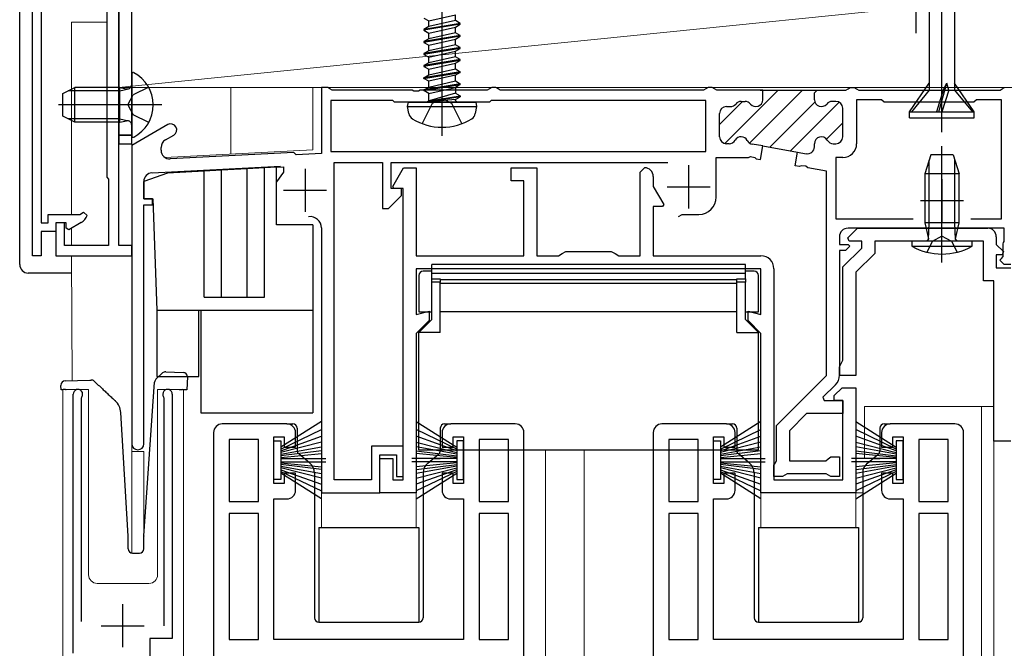
# Model space of a CAD drawing. Extents: x 105 to 1155, y 126 to 1690.
# Drawn here: x 320 to 434, y 1247 to 1320 of the extents above; entities that cross this region are included whole.
import ezdxf

# ---------------------------------------------------------------- set-up
doc = ezdxf.new("R2010")
doc.units = 0
for name, color, linetype, lineweight in [('YKK_11', 7, 'CONTINUOUS', 30), ('YKK_12', 2, 'CONTINUOUS', 13), ('YKK_13', 4, 'CONTINUOUS', 30), ('YSS_K', 3, 'CONTINUOUS', 13)]:
    doc.layers.add(name, color=color, linetype=linetype, lineweight=lineweight)

msp = doc.modelspace()

# ---------------------------------------------------------------- linework, layer by layer
at = {"layer": 'YKK_11', "color": 1, "linetype": 'ByBlock', "lineweight": -2, "ltscale": 0.5}
for p, q in [((331.5, 1294.2), (331.5, 1326.3)), ((321.5, 1293), (321.5, 1324.9)), ((322.5, 1322), (322.5, 1296.8)), ((330.1, 1322.1), (330.1, 1302.1)), ((330.1, 1302.1), (330.3, 1301.9)), ((330.3, 1301.9), (330.3, 1294.2)), ((323.3, 1296.8), (323.3, 1297.8)), ((323.3, 1297.8), (326.98, 1297.8)), ((326.98, 1297.8), (327.39, 1298.04)), ((327.39, 1298.04), (327.83, 1297.68)), ((322.5, 1296.8), (323.3, 1296.8)), ((325.2, 1296.8), (324.2, 1296.8)), ((324.2, 1296.8), (324.2, 1293)), ((325.4, 1296.8), (324.2, 1296.8)), ((324.2, 1296.8), (324.2, 1295.8)), ((325.2, 1294.2), (325.2, 1296.8)), ((325.4, 1296.2), (325.4, 1296.8)), ((327.15, 1296.86), (325.7, 1296.02)), ((324.2, 1295.8), (322.5, 1295.8)), ((322.5, 1295.8), (322.5, 1293)), ((325.7, 1296.02), (325.4, 1296.2)), ((330.3, 1294.2), (325.2, 1294.2)), ((333, 1294.2), (331.5, 1294.2)), ((333, 1293), (333, 1294.2)), ((322.5, 1293), (321.5, 1293)), ((324.2, 1293), (333, 1293))]:
    msp.add_line(p, q, dxfattribs=at)
at = {"layer": 'YKK_11', "color": 211, "linetype": 'ByBlock', "lineweight": -2, "ltscale": 0.5}
for p, q in [((355.74, 1312.5), (355, 1312.5)), ((355, 1312.5), (355, 1304.85)), ((356, 1312.35), (355.74, 1312.5)), ((356.26, 1312.2), (356, 1312.35)), ((365.54, 1312.2), (356.26, 1312.2)), ((365.73, 1312.08), (365.54, 1312.2)), ((366.27, 1312.08), (365.73, 1312.08)), ((366.46, 1312.2), (366.27, 1312.08)), ((374.24, 1312.2), (366.46, 1312.2)), ((374.5, 1312.35), (374.24, 1312.2)), ((374.76, 1312.5), (374.5, 1312.35)), ((375.24, 1312.5), (374.76, 1312.5)), ((375.5, 1312.35), (375.24, 1312.5)), ((375.76, 1312.2), (375.5, 1312.35)), ((399.34, 1312.2), (375.76, 1312.2)), ((399.6, 1312.35), (399.34, 1312.2)), ((399.86, 1312.5), (399.6, 1312.35)), ((400.34, 1312.5), (399.86, 1312.5)), ((400.6, 1312.35), (400.34, 1312.5)), ((400.86, 1312.2), (400.6, 1312.35)), ((406.2, 1312.2), (400.86, 1312.2)), ((405.9, 1312.2), (412.5, 1312.2)), ((406.2, 1311.1), (406.2, 1312.2)), ((412.2, 1311.9), (412.5, 1312.2)), ((412.2, 1311.1), (412.2, 1311.9)), ((412.5, 1312.2), (412.5, 1312.2)), ((412.5, 1312.2), (415.84, 1312.2)), ((415.84, 1312.2), (416.1, 1312.35)), ((416.1, 1312.35), (416.36, 1312.5)), ((416.36, 1312.5), (416.84, 1312.5)), ((416.84, 1312.5), (417.1, 1312.35)), ((417.1, 1312.35), (417.36, 1312.2)), ((417.36, 1312.2), (433.74, 1312.2)), ((433.74, 1312.2), (434, 1312.35)), ((434, 1312.35), (434.26, 1312.5)), ((363.3, 1311), (356.1, 1311)), ((356.1, 1311), (356.1, 1305.1)), ((363.5, 1310.8), (363.3, 1311)), ((374.5, 1310.8), (363.5, 1310.8)), ((374.7, 1311), (374.5, 1310.8)), ((399.6, 1311), (374.7, 1311)), ((399.6, 1305.1), (399.6, 1311)), ((402, 1310.3), (402.45, 1310.3)), ((403.7, 1310.9), (404.15, 1310.9)), ((414.7, 1310.9), (414.25, 1310.9)), ((420, 1311.1), (417.1, 1311.1)), ((417.1, 1311.1), (417.1, 1306)), ((420.3, 1310.8), (420, 1311.1)), ((430.7, 1310.8), (420.3, 1310.8)), ((431, 1311.1), (430.7, 1310.8)), ((433.9, 1311.1), (431, 1311.1)), ((433.9, 1297.3), (433.9, 1311.1)), ((401.2, 1306.8), (401.2, 1309.5)), ((415.5, 1306.8), (415.5, 1310.1)), ((337.17, 1308.21), (333, 1305.8)), ((336.9, 1306.44), (337.87, 1306.99)), ((333, 1305.8), (333, 1271.2)), ((402.31, 1306), (402, 1306)), ((406.21, 1305.73), (404.98, 1305.94)), ((405.94, 1304.15), (406.21, 1305.73)), ((406.21, 1305.73), (410.25, 1305.02)), ((412.2, 1305.63), (412.2, 1306)), ((414.39, 1306), (414.7, 1306)), ((336.4, 1305.23), (336.4, 1305.57)), ((351.8, 1304.99), (337.45, 1304.23)), ((352.09, 1304.7), (351.8, 1304.99)), ((355, 1304.85), (352.09, 1304.7)), ((356.1, 1305.1), (399.6, 1305.1)), ((404.54, 1304.4), (404.77, 1304.51)), ((404.77, 1304.51), (405.29, 1304.39)), ((409.97, 1303.44), (410.25, 1305.02)), ((410.25, 1305.02), (411.26, 1304.84)), ((335.35, 1302.62), (350.27, 1303.4)), ((356.5, 1267), (356.5, 1303.8)), ((356.5, 1303.8), (362.1, 1303.8)), ((362.1, 1303.8), (362.1, 1298.5)), ((363.1, 1300.8), (363.1, 1303.8)), ((363.1, 1303.8), (395.2, 1303.8)), ((400.8, 1299.8), (400.8, 1304.4)), ((400.8, 1304.4), (404.54, 1304.4)), ((405.29, 1304.39), (405.45, 1304.24)), ((405.45, 1304.24), (405.94, 1304.15)), ((410.46, 1303.35), (409.97, 1303.44)), ((410.66, 1303.44), (410.46, 1303.35)), ((411.19, 1303.38), (410.66, 1303.44)), ((411.42, 1303.18), (411.19, 1303.38)), ((415.5, 1304.4), (414.7, 1304.4)), ((414.7, 1304.4), (414.7, 1297.3)), ((363.28, 1301.03), (364.54, 1303.2)), ((364.54, 1303.2), (366, 1303.2)), ((366, 1303.2), (366, 1293)), ((377, 1301.7), (377, 1303.2)), ((377, 1303.2), (380, 1303.2)), ((380, 1303.2), (380, 1293)), ((392, 1302.7), (392.5, 1303.2)), ((392, 1293), (392, 1302.7)), ((413.6, 1302.8), (411.42, 1303.18)), ((413.6, 1279.12), (413.6, 1302.8)), ((334.4, 1299.6), (334.4, 1301.62)), ((378.5, 1301.7), (377, 1301.7)), ((378.5, 1293), (378.5, 1301.7)), ((393.5, 1302.2), (393.5, 1301.03)), ((362.8, 1298.5), (364.3, 1300)), ((364.3, 1300.8), (363.1, 1300.8)), ((363.42, 1300.8), (363.28, 1301.03)), ((364.5, 1300.8), (363.42, 1300.8)), ((364.3, 1300), (364.3, 1300.8)), ((364.5, 1267), (364.5, 1300.8)), ((393.5, 1301.03), (394.72, 1298.93)), ((335.4, 1299.6), (334.4, 1299.6)), ((334.4, 1271.2), (334.4, 1298.9)), ((334.4, 1298.9), (335.4, 1298.9)), ((335.4, 1298.9), (335.4, 1299.6)), ((394.72, 1298.93), (394.58, 1298.7)), ((362.1, 1298.5), (362.8, 1298.5)), ((394.58, 1298.7), (393.5, 1298.7)), ((393.5, 1298.7), (393.5, 1293)), ((396.43, 1297.55), (396.87, 1297.8)), ((396.87, 1297.8), (398.8, 1297.8)), ((414.7, 1297.3), (423.66, 1297.3)), ((430.34, 1297.3), (433.9, 1297.3)), ((355, 1296.24), (355, 1265.5)), ((416.06, 1295.09), (417.18, 1296.2)), ((434.2, 1296.2), (416.1, 1296.2)), ((417.18, 1296.2), (432.3, 1296.2)), ((434.2, 1294.66), (434.2, 1296.2)), ((415.1, 1295.2), (415.1, 1294.3)), ((415.1, 1294.3), (416.1, 1294.3)), ((416.22, 1294.7), (416.06, 1295.09)), ((416.1, 1294.3), (416.3, 1294.1)), ((417.7, 1294.7), (416.22, 1294.7)), ((417.7, 1293.9), (417.7, 1294.7)), ((431.8, 1294.7), (419.2, 1294.7)), ((419.2, 1294.7), (419.2, 1293.28)), ((431.8, 1290.1), (431.8, 1294.7)), ((433.3, 1295.2), (433.3, 1294.32)), ((433.3, 1294.32), (434.14, 1293.49)), ((434.1, 1294.4), (434.15, 1294.53)), ((434.1, 1292.9), (434.1, 1294.4)), ((434.15, 1294.53), (434.2, 1294.66)), ((382.5, 1293), (382.93, 1293.25)), ((382.93, 1293.25), (383.37, 1293.5)), ((383.37, 1293.5), (388.63, 1293.5)), ((388.63, 1293.5), (389.07, 1293.25)), ((389.07, 1293.25), (389.5, 1293)), ((415.8, 1293.6), (415.1, 1293.6)), ((415.1, 1293.6), (415.1, 1279.16)), ((415.5, 1291.7), (417.7, 1293.9)), ((416.3, 1294.1), (415.8, 1293.6)), ((419.2, 1293.28), (417, 1291.08)), ((433.98, 1293.1), (433.3, 1293.1)), ((433.3, 1293.1), (433.3, 1291.6)), ((434.14, 1293.49), (433.98, 1293.1)), ((366, 1293), (378.5, 1293)), ((380, 1293), (382.5, 1293)), ((389.5, 1293), (392, 1293)), ((393.5, 1293), (406, 1293)), ((433.7, 1292.5), (433.9, 1292.7)), ((434.2, 1292), (433.7, 1292.5)), ((433.9, 1292.7), (434.1, 1292.9)), ((435, 1292), (434.2, 1292)), ((406, 1291.5), (366, 1291.5)), ((366, 1291.5), (366, 1286.19)), ((406, 1286.19), (406, 1291.5)), ((407.5, 1291.5), (407.5, 1267)), ((415.5, 1280.9), (415.5, 1291.7)), ((417, 1291.08), (417, 1279.1)), ((433.3, 1291.6), (435, 1291.6)), ((433, 1290.1), (431.8, 1290.1)), ((433, 1271.5), (433, 1290.1)), ((366, 1286.19), (367.5, 1286.59)), ((367.5, 1286.59), (367.5, 1285.5)), ((404.5, 1285.5), (404.5, 1286.59)), ((404.5, 1286.59), (406, 1286.19)), ((367.5, 1285.5), (366, 1284)), ((406, 1284), (404.5, 1285.5)), ((366, 1284), (366, 1265.5)), ((406, 1265.5), (406, 1284)), ((415.3, 1280.5), (415.5, 1280.9)), ((415.1, 1280.1), (415.3, 1280.5)), ((415.1, 1279.1), (415.1, 1280.1)), ((407.8, 1273.32), (413.6, 1279.12)), ((417, 1279.1), (415.1, 1279.1)), ((414.63, 1278.03), (413.19, 1276.59)), ((414.5, 1276.8), (415.4, 1277.7)), ((415.4, 1277.7), (417, 1277.7)), ((417, 1277.7), (417, 1265.5)), ((413.19, 1276.59), (413.35, 1276.2)), ((413.35, 1276.2), (415.5, 1276.2)), ((414.5, 1276.2), (414.5, 1276.8)), ((415.5, 1276.2), (414.5, 1276.2)), ((415.5, 1267), (415.5, 1276.2)), ((415.5, 1276.2), (415.5, 1274.7)), ((411.3, 1274.7), (409.3, 1272.7)), ((415.5, 1274.7), (411.3, 1274.7)), ((407.8, 1269.22), (407.8, 1273.32)), ((409.3, 1272.7), (409.3, 1269.2)), ((435, 1271.5), (433, 1271.5)), ((364.5, 1270.9), (360.8, 1270.9)), ((360.8, 1270.9), (360.8, 1267)), ((364.5, 1267.4), (364.5, 1270.9)), ((361.8, 1265.5), (361.8, 1269.9)), ((361.8, 1269.9), (363.7, 1269.9)), ((361.8, 1265.5), (361.8, 1269.5)), ((361.8, 1269.5), (363.3, 1269.5)), ((363.3, 1269.5), (363.3, 1267)), ((363.7, 1269.9), (363.7, 1267.4)), ((407.65, 1268.96), (407.8, 1269.22)), ((409.3, 1269.2), (413.51, 1269.2)), ((413.51, 1269.2), (413.8, 1269.45)), ((413.8, 1269.45), (414.1, 1269.7)), ((414.1, 1269.7), (415.1, 1269.7)), ((415.1, 1269.7), (415.1, 1267.4)), ((407.5, 1268.7), (407.65, 1268.96)), ((407.5, 1267.4), (407.5, 1268.7)), ((360.8, 1267), (356.5, 1267)), ((363.3, 1267), (364.5, 1267)), ((363.7, 1267.4), (364.5, 1267.4)), ((408.5, 1267.4), (407.5, 1267.4)), ((407.5, 1267), (415.5, 1267)), ((408.76, 1267.55), (408.5, 1267.4)), ((409.02, 1267.7), (408.76, 1267.55)), ((413.58, 1267.7), (409.02, 1267.7)), ((413.84, 1267.55), (413.58, 1267.7)), ((414.1, 1267.4), (413.84, 1267.55)), ((415.1, 1267.4), (414.1, 1267.4)), ((355, 1265.5), (361.8, 1265.5)), ((366, 1265.5), (361.8, 1265.5)), ((417, 1265.5), (406, 1265.5))]:
    msp.add_line(p, q, dxfattribs=at)
at = {"layer": 'YKK_11', "color": 211, "linetype": 'Continuous', "lineweight": -2}
for p, q in [((401.81, 1306.02), (407.98, 1312.2)), ((404.68, 1306.07), (410.81, 1312.2)), ((401.2, 1308.24), (403.86, 1310.9)), ((407.03, 1305.58), (412.25, 1310.81)), ((409.43, 1305.16), (415.08, 1310.81)), ((413.61, 1306.51), (415.5, 1308.4))]:
    msp.add_line(p, q, dxfattribs=at)
at = {"layer": 'YKK_11', "color": 211, "ltscale": 0.5}
for p, q in [((397.6, 1303.5), (397.6, 1298.5)), ((353.1, 1303.1), (353.1, 1298.1)), ((427, 1301.9), (427, 1296.9)), ((350.6, 1300.6), (355.6, 1300.6)), ((395.1, 1301), (400.1, 1301)), ((424.5, 1299.4), (429.5, 1299.4))]:
    msp.add_line(p, q, dxfattribs=at)
at = {"layer": 'YKK_11', "linetype": 'ByBlock', "lineweight": -2, "ltscale": 0.5}
for p, q in [((326.2, 1246.9), (326.2, 1276.95)), ((327.2, 1276.64), (327.15, 1276.47)), ((327.15, 1276.47), (327.15, 1250.6)), ((336.75, 1276.47), (336.7, 1276.64)), ((336.75, 1250.1), (336.75, 1276.47)), ((337.7, 1276.95), (337.7, 1248.6)), ((351, 1273.5), (343.5, 1273.5)), ((377.5, 1273.5), (370, 1273.5)), ((402, 1273.5), (394.5, 1273.5)), ((428.5, 1273.5), (421, 1273.5)), ((342.5, 1272.5), (342.5, 1214.5)), ((344.3, 1271.7), (344.3, 1264.5)), ((347.7, 1271.7), (344.3, 1271.7)), ((347.7, 1264.5), (347.7, 1271.7)), ((349.5, 1266.6), (349.5, 1272)), ((349.5, 1272), (350.7, 1272)), ((350.7, 1272), (350.7, 1270.8)), ((352, 1270.8), (352, 1272.5)), ((369, 1272.5), (369, 1270.8)), ((370.3, 1270.8), (370.3, 1272)), ((370.3, 1272), (371.5, 1272)), ((371.5, 1272), (371.5, 1266.6)), ((373.3, 1271.7), (373.3, 1264.5)), ((376.7, 1271.7), (373.3, 1271.7)), ((376.7, 1264.5), (376.7, 1271.7)), ((378.5, 1215.5), (378.5, 1272.5)), ((393.5, 1272.5), (393.5, 1214.5)), ((395.3, 1271.7), (395.3, 1264.5)), ((398.7, 1271.7), (395.3, 1271.7)), ((398.7, 1264.5), (398.7, 1271.7)), ((400.5, 1266.6), (400.5, 1272)), ((400.5, 1272), (401.7, 1272)), ((401.7, 1272), (401.7, 1270.8)), ((403, 1270.8), (403, 1272.5)), ((420, 1272.5), (420, 1270.8)), ((421.3, 1270.8), (421.3, 1272)), ((421.3, 1272), (422.5, 1272)), ((422.5, 1272), (422.5, 1266.6)), ((424.3, 1271.7), (424.3, 1264.5)), ((427.7, 1271.7), (424.3, 1271.7)), ((427.7, 1264.5), (427.7, 1271.7)), ((429.5, 1215.5), (429.5, 1272.5)), ((350.7, 1270.8), (352, 1270.8)), ((369, 1270.8), (370.3, 1270.8)), ((401.7, 1270.8), (403, 1270.8)), ((420, 1270.8), (421.3, 1270.8)), ((352, 1267.8), (350.7, 1267.8)), ((350.7, 1267.8), (350.7, 1266.6)), ((352, 1265.8), (352, 1267.8)), ((370.3, 1267.8), (369, 1267.8)), ((369, 1267.8), (369, 1265.8)), ((370.3, 1266.6), (370.3, 1267.8)), ((403, 1267.8), (401.7, 1267.8)), ((401.7, 1267.8), (401.7, 1266.6)), ((403, 1265.8), (403, 1267.8)), ((421.3, 1267.8), (420, 1267.8)), ((420, 1267.8), (420, 1265.8)), ((421.3, 1266.6), (421.3, 1267.8)), ((350.7, 1266.6), (349.5, 1266.6)), ((371.5, 1266.6), (370.3, 1266.6)), ((401.7, 1266.6), (400.5, 1266.6)), ((422.5, 1266.6), (421.3, 1266.6)), ((349.5, 1248.5), (349.5, 1264.8)), ((349.5, 1264.8), (351, 1264.8)), ((370, 1264.8), (371.5, 1264.8)), ((371.5, 1264.8), (371.5, 1248.5)), ((400.5, 1248.5), (400.5, 1264.8)), ((400.5, 1264.8), (402, 1264.8)), ((421, 1264.8), (422.5, 1264.8)), ((422.5, 1264.8), (422.5, 1248.5)), ((344.3, 1264.5), (347.7, 1264.5)), ((373.3, 1264.5), (376.7, 1264.5)), ((395.3, 1264.5), (398.7, 1264.5)), ((424.3, 1264.5), (427.7, 1264.5)), ((347.7, 1263.1), (344.3, 1263.1)), ((344.3, 1263.1), (344.3, 1248.5)), ((347.7, 1248.5), (347.7, 1263.1)), ((373.3, 1263.1), (373.3, 1248.5)), ((376.7, 1263.1), (373.3, 1263.1)), ((376.7, 1248.5), (376.7, 1263.1)), ((398.7, 1263.1), (395.3, 1263.1)), ((395.3, 1263.1), (395.3, 1248.5)), ((398.7, 1248.5), (398.7, 1263.1)), ((424.3, 1263.1), (424.3, 1248.5)), ((427.7, 1263.1), (424.3, 1263.1)), ((427.7, 1248.5), (427.7, 1263.1)), ((337.7, 1248.6), (335.1, 1248.6)), ((335.1, 1248.6), (335.1, 1242)), ((344.3, 1248.5), (347.7, 1248.5)), ((371.5, 1248.5), (349.5, 1248.5)), ((373.3, 1248.5), (376.7, 1248.5)), ((395.3, 1248.5), (398.7, 1248.5)), ((422.5, 1248.5), (400.5, 1248.5)), ((424.3, 1248.5), (427.7, 1248.5))]:
    msp.add_line(p, q, dxfattribs=at)
at = {"layer": 'YKK_11', "ltscale": 0.5}
for p, q in [((331.95, 1247.6), (331.95, 1252.6)), ((329.45, 1250.1), (334.45, 1250.1))]:
    msp.add_line(p, q, dxfattribs=at)
at = {"layer": 'YKK_11', "color": 211, "linetype": 'ByBlock', "lineweight": -2, "ltscale": 0.5}
for centre, radius, start, end in [((402, 1309.5), 0.8, 90, 180), ((402.45, 1311.1), 0.8, 270, 321.3178), ((403.7, 1310.1), 0.8, 90, 141.3178), ((404.15, 1310.1), 0.8, 38.6822, 90), ((405.4, 1311.1), 0.8, 218.6822, 360), ((413, 1311.1), 0.8, 180, 321.3178), ((414.25, 1310.1), 0.8, 90, 141.3178), ((414.7, 1310.1), 0.8, 0, 90), ((337.52, 1307.6), 0.7, 300, 120), ((402, 1306.8), 0.8, 180, 270), ((403.7, 1306), 0.8, 27.2168, 150), ((413, 1306), 0.8, 30, 180), ((414.7, 1306.8), 0.8, 270, 360), ((337.4, 1305.57), 1, 120, 180), ((402.31, 1306.8), 0.8, 270, 330), ((405.12, 1306.73), 0.8, 207.2168, 260), ((414.39, 1306.8), 0.8, 210, 270), ((415.5, 1306), 1.6, 270, 360), ((337.4, 1305.23), 1, 180, 273), ((411.4, 1305.63), 0.8, 260, 360), ((335.4, 1301.62), 1, 93, 180), ((392.5, 1302.2), 1, 0, 90), ((398.8, 1299.8), 2, 270, 360), ((353.7, 1296.24), 1.3, 360, 97.8375), ((416.1, 1295.2), 1, 90, 180), ((432.3, 1295.2), 1, 0, 90), ((406, 1291.5), 1.5, 0, 90), ((413.5, 1279.16), 1.6, 315, 0), ((333.7, 1271.2), 0.7, 180, 0)]:
    msp.add_arc(centre, radius, start, end, dxfattribs=at)
at = {"layer": 'YKK_11', "color": 1, "linetype": 'ByBlock', "lineweight": -2, "ltscale": 0.5}
msp.add_arc((326.4, 1298.16), 1.5, 300, 341.4096, dxfattribs=at)
at = {"layer": 'YKK_11', "linetype": 'ByBlock', "lineweight": -2, "ltscale": 0.5}
for centre, radius, start, end in [((326.75, 1276.95), 0.55, 325.4396, 180), ((337.15, 1276.95), 0.55, 0, 214.5607), ((343.5, 1272.5), 1, 90, 180), ((351, 1272.5), 1, 0, 90), ((370, 1272.5), 1, 90, 180), ((377.5, 1272.5), 1, 0, 90), ((394.5, 1272.5), 1, 90, 180), ((402, 1272.5), 1, 0, 90), ((421, 1272.5), 1, 90, 180), ((428.5, 1272.5), 1, 0, 90), ((351, 1265.8), 1, 270, 360), ((370, 1265.8), 1, 180, 270), ((402, 1265.8), 1, 270, 360), ((421, 1265.8), 1, 180, 270)]:
    msp.add_arc(centre, radius, start, end, dxfattribs=at)
at = {"layer": 'YKK_12'}
for p, q in [((330.1, 1320.1), (326, 1320.1)), ((326, 1320.1), (326, 1297.8)), ((344.5, 1312.45), (344.5, 1304.8)), ((450, 1312.5), (354, 1312.5)), ((354.02, 1305.3), (354, 1312.5)), ((333, 1296.7), (333, 1306)), ((354, 1305.3), (336.84, 1304.4)), ((333, 1258.5), (333, 1304)), ((326, 1296.2), (326, 1294.2)), ((326, 1293), (326.07, 1278.51)), ((328, 1277.5), (325, 1277.5)), ((325, 1277.5), (325, 1101.5)), ((328, 1277.5), (328, 1256)), ((339, 1277.5), (336, 1277.5)), ((336, 1277.5), (336, 1256)), ((339, 1101.5), (339, 1277.5)), ((433, 1275.5), (418, 1275.5)), ((418, 1269.55), (418, 1275.5)), ((431.6, 1101.5), (431.6, 1275.5)), ((433, 1101.5), (433, 1272)), ((334.4, 1270.3), (333, 1270.3)), ((334.4, 1260.5), (334.4, 1270.3)), ((381, 1270.5), (381, 1101.5)), ((385.5, 1270.5), (385.5, 1101.5)), ((355, 1265.5), (355, 1261.5)), ((355.5, 1265.5), (355, 1265.5)), ((361.5, 1265.5), (362.3, 1265.5)), ((365.5, 1265.5), (366, 1265.5)), ((366, 1265.5), (366, 1261.5)), ((406.5, 1265.5), (406, 1265.5)), ((406, 1265.5), (406, 1261.5)), ((416.5, 1265.5), (417.8, 1265.5)), ((417, 1265.5), (417, 1261.5)), ((329, 1255), (335, 1255))]:
    msp.add_line(p, q, dxfattribs=at)
for centre, start, end in [((329, 1256), 180, 270), ((335, 1256), 270, 0)]:
    msp.add_arc(centre, 1, start, end, dxfattribs=at)
at = {"layer": 'YKK_13', "ltscale": 0.5}
for p, q in [((424, 1318.82), (424, 1395.96)), ((427, 1307.34), (427, 1384.48)), ((425.52, 1338.83), (425.52, 1312.19)), ((428.47, 1339.82), (428.47, 1312.19)), ((333, 1314.1), (333, 1306.9)), ((334.97, 1312.55), (333.15, 1311.65)), ((423.25, 1309.71), (425.52, 1313.01)), ((426.63, 1309.71), (427.58, 1313.01)), ((427.13, 1312.19), (427.58, 1313.01)), ((427.78, 1312.19), (427.58, 1313.01)), ((430.75, 1309.71), (428.47, 1313.01)), ((325, 1311.8), (326.4, 1312.5)), ((325, 1309.2), (325, 1311.8)), ((331.6, 1312.12), (325.64, 1312.12)), ((331.6, 1312.5), (326.4, 1312.5)), ((326.4, 1308.5), (326.4, 1312.5)), ((331.6, 1308.5), (331.6, 1312.5)), ((331.6, 1312.5), (332.41, 1312.36)), ((331.6, 1312.12), (332.62, 1312.36)), ((332.54, 1310.5), (333.15, 1311.65)), ((425.52, 1312.19), (423.45, 1309.71)), ((425.52, 1312.19), (427.14, 1312.19)), ((427.13, 1312.19), (426.35, 1309.71)), ((427.78, 1312.19), (427, 1309.71)), ((427.78, 1312.19), (428.47, 1312.19)), ((428.47, 1312.19), (430.55, 1309.71)), ((336.5, 1310.5), (324.51, 1310.5)), ((332.54, 1310.5), (333.15, 1309.36)), ((326.4, 1308.5), (325, 1309.2)), ((334.97, 1308.45), (333.15, 1309.36)), ((423.25, 1309.71), (430.75, 1309.71)), ((423.25, 1309.01), (423.25, 1309.71)), ((430.75, 1309.01), (430.75, 1309.71)), ((331.6, 1308.88), (325.64, 1308.88)), ((331.6, 1308.5), (326.4, 1308.5)), ((331.6, 1308.88), (332.62, 1308.64)), ((331.6, 1308.5), (332.41, 1308.64)), ((423.25, 1309.01), (430.75, 1309.01)), ((355, 1273.77), (350.3, 1270.79)), ((366, 1273.77), (370.7, 1270.79)), ((406, 1273.77), (401.3, 1270.79)), ((417, 1273.77), (421.7, 1270.79)), ((350.3, 1270.59), (355, 1272.85)), ((370.7, 1270.59), (366, 1272.85)), ((401.3, 1270.59), (406, 1272.85)), ((421.7, 1270.59), (417, 1272.85)), ((349.5, 1271.54), (350.3, 1271.54)), ((349.5, 1267.04), (349.5, 1271.54)), ((350.3, 1270.39), (355, 1272.06)), ((350.3, 1271.54), (350.3, 1267.04)), ((355, 1271.38), (350.3, 1270.19)), ((370.7, 1270.39), (366, 1272.06)), ((366, 1271.38), (370.7, 1270.19)), ((371.5, 1271.54), (370.7, 1271.54)), ((370.7, 1271.54), (370.7, 1267.04)), ((371.5, 1267.04), (371.5, 1271.54)), ((400.5, 1271.54), (401.3, 1271.54)), ((400.5, 1267.04), (400.5, 1271.54)), ((401.3, 1270.39), (406, 1272.06)), ((401.3, 1271.54), (401.3, 1267.04)), ((406, 1271.38), (401.3, 1270.19)), ((421.7, 1270.39), (417, 1272.06)), ((417, 1271.38), (421.7, 1270.19)), ((422.5, 1271.54), (421.7, 1271.54)), ((421.7, 1271.54), (421.7, 1267.04)), ((422.5, 1267.04), (422.5, 1271.54)), ((350.3, 1269.99), (355, 1270.83)), ((355, 1270.39), (350.3, 1269.79)), ((370.7, 1269.99), (366, 1270.83)), ((366, 1270.39), (370.7, 1269.79)), ((401.3, 1269.99), (406, 1270.83)), ((406, 1270.39), (401.3, 1269.79)), ((421.7, 1269.99), (417, 1270.83)), ((417, 1270.39), (421.7, 1269.79)), ((350.3, 1269.59), (355, 1270.07)), ((350.3, 1269.49), (355.5, 1269.49)), ((370.7, 1269.49), (365.5, 1269.49)), ((370.7, 1269.59), (366, 1270.07)), ((401.3, 1269.59), (406, 1270.07)), ((401.3, 1269.49), (406.5, 1269.49)), ((421.7, 1269.49), (416.5, 1269.49)), ((421.7, 1269.59), (417, 1270.07)), ((350.3, 1269.09), (355.5, 1269.09)), ((350.3, 1268.99), (355, 1268.52)), ((355, 1268.2), (350.3, 1268.79)), ((350.3, 1268.59), (355, 1267.76)), ((355, 1267.21), (350.3, 1268.39)), ((350.3, 1268.19), (355, 1266.53)), ((350.3, 1267.99), (355, 1265.74)), ((370.7, 1269.09), (365.5, 1269.09)), ((370.7, 1268.99), (366, 1268.52)), ((366, 1268.2), (370.7, 1268.79)), ((370.7, 1268.59), (366, 1267.76)), ((366, 1267.21), (370.7, 1268.39)), ((370.7, 1268.19), (366, 1266.53)), ((370.7, 1267.99), (366, 1265.74)), ((401.3, 1269.09), (406.5, 1269.09)), ((401.3, 1268.99), (406, 1268.52)), ((406, 1268.2), (401.3, 1268.79)), ((401.3, 1268.59), (406, 1267.76)), ((406, 1267.21), (401.3, 1268.39)), ((401.3, 1268.19), (406, 1266.53)), ((401.3, 1267.99), (406, 1265.74)), ((421.7, 1269.09), (416.5, 1269.09)), ((421.7, 1268.99), (417, 1268.52)), ((417, 1268.2), (421.7, 1268.79)), ((421.7, 1268.59), (417, 1267.76)), ((417, 1267.21), (421.7, 1268.39)), ((421.7, 1268.19), (417, 1266.53)), ((421.7, 1267.99), (417, 1265.74)), ((350.3, 1267.04), (349.5, 1267.04)), ((355, 1264.82), (350.3, 1267.79)), ((366, 1264.82), (370.7, 1267.79)), ((370.7, 1267.04), (371.5, 1267.04)), ((401.3, 1267.04), (400.5, 1267.04)), ((406, 1264.82), (401.3, 1267.79)), ((417, 1264.82), (421.7, 1267.79)), ((421.7, 1267.04), (422.5, 1267.04))]:
    msp.add_line(p, q, dxfattribs=at)
at = {"layer": 'YKK_13', "linetype": 'ByBlock', "lineweight": -2}
for p, q in [((369, 1306.9), (369, 1341.8)), ((366.9, 1320.55), (367.45, 1320.23)), ((367.45, 1320.23), (370.55, 1320.93)), ((370.55, 1320.27), (370.55, 1320.93)), ((371.1, 1319.95), (366.9, 1319.25)), ((371.1, 1319.85), (366.9, 1319.15)), ((367.45, 1319.57), (366.9, 1319.25)), ((370.55, 1320.27), (367.45, 1319.57)), ((367.45, 1319.57), (367.45, 1320.23)), ((367.45, 1318.83), (370.55, 1319.53)), ((371.1, 1319.95), (370.55, 1320.27)), ((370.55, 1319.53), (371.1, 1319.85)), ((370.55, 1318.87), (370.55, 1319.53)), ((371.1, 1319.85), (371.1, 1319.95)), ((366.9, 1319.25), (366.9, 1319.15)), ((366.9, 1319.15), (367.45, 1318.83)), ((371.1, 1318.55), (366.9, 1317.85)), ((371.1, 1318.45), (366.9, 1317.75)), ((370.55, 1318.87), (367.45, 1318.17)), ((367.45, 1318.17), (367.45, 1318.83)), ((371.1, 1318.55), (370.55, 1318.87)), ((370.55, 1318.13), (371.1, 1318.45)), ((371.1, 1318.45), (371.1, 1318.55)), ((367.45, 1318.17), (366.9, 1317.85)), ((366.9, 1317.85), (366.9, 1317.75)), ((366.9, 1317.75), (367.45, 1317.43)), ((371.1, 1317.15), (366.9, 1316.45)), ((367.45, 1317.43), (370.55, 1318.13)), ((370.55, 1317.47), (367.45, 1316.77)), ((367.45, 1316.77), (367.45, 1317.43)), ((370.55, 1317.47), (370.55, 1318.13)), ((371.1, 1317.15), (370.55, 1317.47)), ((371.1, 1317.05), (371.1, 1317.15)), ((371.1, 1317.05), (366.9, 1316.35)), ((367.45, 1316.77), (366.9, 1316.45)), ((366.9, 1316.45), (366.9, 1316.35)), ((366.9, 1316.35), (367.45, 1316.03)), ((367.45, 1316.03), (370.55, 1316.73)), ((370.55, 1316.07), (367.45, 1315.37)), ((367.45, 1315.37), (367.45, 1316.03)), ((370.55, 1316.73), (371.1, 1317.05)), ((370.55, 1316.07), (370.55, 1316.73)), ((371.1, 1315.75), (370.55, 1316.07)), ((371.1, 1315.75), (366.9, 1315.05)), ((371.1, 1315.65), (366.9, 1314.95)), ((367.45, 1315.37), (366.9, 1315.05)), ((366.9, 1315.05), (366.9, 1314.95)), ((366.9, 1314.95), (367.45, 1314.63)), ((367.45, 1314.63), (370.55, 1315.33)), ((370.55, 1315.33), (371.1, 1315.65)), ((370.55, 1314.67), (370.55, 1315.33)), ((371.1, 1315.65), (371.1, 1315.75)), ((371.1, 1314.35), (366.9, 1313.65)), ((366.9, 1313.55), (371.1, 1314.25)), ((366.9, 1313.65), (367.45, 1313.97)), ((366.9, 1313.55), (366.9, 1313.65)), ((367.45, 1313.97), (370.55, 1314.67)), ((367.45, 1313.97), (367.45, 1314.63)), ((370.55, 1313.93), (367.45, 1313.23)), ((370.55, 1314.67), (371.1, 1314.35)), ((371.1, 1314.25), (370.55, 1313.93)), ((370.55, 1313.27), (370.55, 1313.93)), ((371.1, 1314.25), (371.1, 1314.35)), ((367.45, 1313.23), (366.9, 1313.55)), ((371.1, 1312.95), (366.9, 1312.25)), ((366.9, 1312.15), (371.1, 1312.85)), ((366.9, 1312.25), (367.45, 1312.57)), ((367.45, 1312.57), (370.55, 1313.27)), ((367.45, 1312.57), (367.45, 1313.23)), ((367.45, 1311.83), (370.55, 1312.53)), ((370.55, 1313.27), (371.1, 1312.95)), ((371.1, 1312.85), (370.55, 1312.53)), ((370.55, 1312.53), (370.55, 1311.87)), ((371.1, 1312.85), (371.1, 1312.95)), ((366.9, 1312.25), (366.9, 1312.15)), ((367.45, 1311.83), (366.9, 1312.15)), ((367.45, 1311), (367.45, 1311.83)), ((370.55, 1311.87), (367.5, 1310.95)), ((367.5, 1310.95), (371.1, 1311.55)), ((371.1, 1311.45), (367.5, 1310.85)), ((370.55, 1311.87), (371.1, 1311.55)), ((370.55, 1311.13), (371.1, 1311.45)), ((371.1, 1311.55), (371.1, 1311.45)), ((365, 1310.3), (365.09, 1310.8)), ((365.14, 1309.5), (365, 1310.3)), ((365, 1310.3), (373, 1310.3)), ((365.09, 1310.8), (372.91, 1310.8)), ((367.85, 1310.64), (366.7, 1308.32)), ((367.25, 1310.8), (367.45, 1311)), ((370.55, 1311.13), (367.5, 1310.85)), ((367.5, 1310.85), (367.5, 1310.95)), ((369, 1311.25), (367.85, 1310.64)), ((370.14, 1310.64), (369, 1311.25)), ((371.3, 1308.32), (370.14, 1310.64)), ((370.55, 1311), (370.55, 1311.13)), ((370.75, 1310.8), (370.55, 1311)), ((373, 1310.3), (372.86, 1309.5)), ((372.91, 1310.8), (373, 1310.3)), ((425.88, 1294.7), (425.25, 1293.41)), ((427, 1295.26), (425.85, 1294.65)), ((428.14, 1294.65), (427, 1295.26)), ((428.12, 1294.7), (428.75, 1293.41))]:
    msp.add_line(p, q, dxfattribs=at)
at = {"layer": 'YKK_13'}
for p, q in [((320, 1292), (320, 1327.36)), ((337.13, 1302.59), (334.4, 1301.6)), ((341.4, 1302.82), (337.13, 1302.59)), ((343.4, 1302.92), (341.4, 1302.82)), ((341.4, 1288.2), (341.4, 1302.82)), ((346.4, 1303.08), (343.4, 1302.92)), ((343.4, 1288.2), (343.4, 1302.92)), ((348.4, 1303.18), (346.4, 1303.08)), ((346.4, 1288.2), (346.4, 1303.08)), ((349.8, 1303.26), (348.4, 1303.18)), ((348.4, 1288.2), (348.4, 1303.18)), ((349.8, 1303.26), (350.6, 1303.3)), ((349.8, 1302.7), (349.8, 1303.26)), ((349.8, 1296.6), (349.8, 1302.7)), ((350.6, 1302.7), (349.8, 1301.56)), ((350.6, 1303.3), (350.6, 1302.7)), ((334.4, 1301.6), (334.4, 1299.6)), ((334.4, 1299.6), (335.45, 1299.6)), ((335.45, 1299.6), (335.9, 1286.7)), ((354, 1296.6), (349.8, 1296.6)), ((354, 1296.6), (354, 1286.7)), ((404.2, 1291.99), (367.8, 1291.99)), ((367.8, 1290.99), (367.8, 1291.99)), ((404.2, 1290.99), (404.2, 1291.99)), ((326, 1291), (321, 1291)), ((367.8, 1291.2), (366.8, 1291.2)), ((367.8, 1290.99), (404.2, 1290.99)), ((367.8, 1290.33), (367.8, 1290.99)), ((405.2, 1291.2), (404.2, 1291.2)), ((404.2, 1290.33), (404.2, 1290.99)), ((366.3, 1290.7), (366.3, 1286.5)), ((367.8, 1290.33), (368.8, 1290.33)), ((367.8, 1289.92), (367.8, 1290.33)), ((368.8, 1289.92), (367.8, 1289.92)), ((367.8, 1285.6), (367.8, 1289.92)), ((368.8, 1290.33), (368.8, 1289.92)), ((368.8, 1290.23), (403.2, 1290.23)), ((368.8, 1284.1), (368.8, 1289.92)), ((403.2, 1289.8), (368.8, 1289.8)), ((403.2, 1290.33), (404.2, 1290.33)), ((403.2, 1289.92), (403.2, 1290.33)), ((404.2, 1289.92), (403.2, 1289.92)), ((403.2, 1284.1), (403.2, 1289.92)), ((404.2, 1290.33), (404.2, 1289.92)), ((404.2, 1285.6), (404.2, 1289.92)), ((405.7, 1286.5), (405.7, 1290.7)), ((341.4, 1288.2), (348.4, 1288.2)), ((335.9, 1286.7), (340.8, 1286.7)), ((335.9, 1286.7), (335.9, 1279)), ((340.8, 1286.7), (341, 1286.7)), ((340.8, 1279), (340.8, 1286.7)), ((341, 1286.7), (341, 1274.8)), ((341, 1286.7), (354, 1286.7)), ((354, 1286.7), (354, 1274.8)), ((366.3, 1286.5), (367.8, 1286.5)), ((403.2, 1286.5), (368.8, 1286.5)), ((404.2, 1286.5), (405.7, 1286.5)), ((367.8, 1285.6), (366.3, 1284.1)), ((405.7, 1284.1), (404.2, 1285.6)), ((368.8, 1284.1), (366.3, 1284.1)), ((366.3, 1270.5), (366.3, 1284.1)), ((403.2, 1284.1), (405.7, 1284.1)), ((405.7, 1270.5), (405.7, 1284.1)), ((335.81, 1278.69), (336.58, 1279.41)), ((336.94, 1279.55), (338.96, 1279.47)), ((325.27, 1278.49), (328.13, 1278.59)), ((334.4, 1260.52), (335.65, 1278.36)), ((335.9, 1279), (340.8, 1279)), ((339.45, 1278.96), (339.39, 1277.46)), ((324.81, 1277.47), (324.79, 1277.97)), ((324.82, 1277.47), (324.81, 1277.47)), ((324.85, 1277.47), (324.82, 1277.47)), ((324.89, 1277.47), (324.85, 1277.47)), ((324.95, 1277.47), (324.89, 1277.47)), ((325.03, 1277.48), (324.95, 1277.47)), ((325.12, 1277.48), (325.03, 1277.48)), ((325.21, 1277.48), (325.12, 1277.48)), ((325.31, 1277.49), (325.21, 1277.48)), ((325.31, 1277.49), (325.41, 1277.49)), ((338.49, 1277.49), (338.89, 1277.48)), ((338.99, 1277.47), (338.89, 1277.48)), ((339.08, 1277.47), (338.99, 1277.47)), ((339.17, 1277.47), (339.08, 1277.47)), ((339.25, 1277.46), (339.17, 1277.47)), ((339.31, 1277.46), (339.25, 1277.46)), ((339.35, 1277.46), (339.31, 1277.46)), ((339.38, 1277.46), (339.35, 1277.46)), ((339.39, 1277.46), (339.38, 1277.46)), ((332.6, 1260.5), (331.72, 1274.83)), ((341, 1274.8), (354, 1274.8)), ((351, 1273.5), (351.7, 1273.5)), ((352.2, 1273), (352.2, 1270.41)), ((368.8, 1273), (368.8, 1270.41)), ((369.3, 1273.5), (370, 1273.5)), ((402, 1273.5), (402.7, 1273.5)), ((403.2, 1273), (403.2, 1270.41)), ((419.8, 1273), (419.8, 1270.41)), ((420.3, 1273.5), (421, 1273.5)), ((366.3, 1270.5), (405.7, 1270.5)), ((352.2, 1269.5), (353.01, 1269.5)), ((353.66, 1268.95), (352.38, 1270.03)), ((367.34, 1268.95), (368.62, 1270.03)), ((367.99, 1269.5), (368.8, 1269.5)), ((403.2, 1269.5), (404.01, 1269.5)), ((404.66, 1268.95), (403.38, 1270.03)), ((418.34, 1268.95), (419.62, 1270.03)), ((418.99, 1269.5), (419.8, 1269.5)), ((354.2, 1267.8), (354.2, 1251)), ((366.8, 1267.8), (366.8, 1251)), ((405.2, 1267.8), (405.2, 1251)), ((417.8, 1267.8), (417.8, 1251)), ((354.7, 1261.5), (366.3, 1261.5)), ((354.7, 1261.5), (354.7, 1250.5)), ((366.3, 1261.5), (366.3, 1250.5)), ((405.7, 1261.5), (417.3, 1261.5)), ((405.7, 1261.5), (405.7, 1250.5)), ((417.3, 1261.5), (417.3, 1250.5)), ((332.6, 1259), (332.6, 1260.5)), ((334.4, 1259), (334.4, 1260.48)), ((333.1, 1258.5), (333.9, 1258.5)), ((354.7, 1250.5), (366.3, 1250.5)), ((405.7, 1250.5), (417.3, 1250.5))]:
    msp.add_line(p, q, dxfattribs=at)
at = {"layer": 'YKK_13', "color": 80, "linetype": 'ByBlock', "lineweight": -2}
for p, q in [((331.5, 1323.5), (331.5, 1306)), ((333, 1306), (333, 1323)), ((333, 1307), (331.5, 1307)), ((331.5, 1306), (333, 1306))]:
    msp.add_line(p, q, dxfattribs=at)
at = {"layer": 'YKK_13', "color": 80}
msp.add_line((331.5, 1307), (333, 1307), dxfattribs=at)
at = {"layer": 'YKK_13', "linetype": 'ByBlock', "lineweight": -2, "ltscale": 0.5}
for p, q in [((427, 1292.2), (427, 1305.7)), ((425.7, 1304.7), (425, 1302.5)), ((428.3, 1304.7), (425.7, 1304.7)), ((428.3, 1304.7), (429, 1302.5)), ((425.5, 1296.83), (425.5, 1304.07)), ((428.5, 1296.83), (428.5, 1304.07)), ((425, 1302.5), (425, 1296.83)), ((429, 1302.5), (425, 1302.5)), ((429, 1296.83), (429, 1302.5)), ((425, 1296.83), (425.42, 1294.96)), ((429, 1296.83), (425, 1296.83)), ((425.43, 1294.89), (425.5, 1296.83)), ((428.57, 1294.89), (428.5, 1296.83)), ((428.58, 1294.96), (429, 1296.83)), ((430.5, 1294.7), (423.5, 1294.7)), ((423.5, 1294.7), (423.5, 1294.1)), ((425.42, 1294.96), (425.23, 1294.7)), ((428.77, 1294.7), (428.58, 1294.96)), ((430.5, 1294.1), (430.5, 1294.7)), ((423.5, 1294.1), (430.5, 1294.1))]:
    msp.add_line(p, q, dxfattribs=at)
at = {"layer": 'YKK_13', "ltscale": 0.5}
for centre, radius, start, end in [((333.15, 1314.1), 0.154, 62.719, 180), ((331.3, 1310.5), 4.2, 297.281, 62.719), ((332.5, 1312.85), 0.5, 259.909, 0), ((332.5, 1308.15), 0.5, 0, 100.091), ((333.15, 1306.9), 0.154, 180, 297.281)]:
    msp.add_arc(centre, radius, start, end, dxfattribs=at)
at = {"layer": 'YKK_13', "linetype": 'ByBlock', "lineweight": -2}
for centre, radius, start, end in [((366.03, 1309.65), 0.9, 190, 237.9441), ((371.97, 1309.65), 0.9, 302.0559, 350), ((369, 1314.4), 6.5, 237.9441, 302.0559)]:
    msp.add_arc(centre, radius, start, end, dxfattribs=at)
at = {"layer": 'YKK_13', "linetype": 'ByBlock', "lineweight": -2, "ltscale": 0.5}
msp.add_arc((427, 1300.46), 7.26, 241.1585, 298.8416, dxfattribs=at)
at = {"layer": 'YKK_13'}
for centre, radius, start, end in [((321, 1292), 1, 180, 270), ((366.8, 1290.7), 0.5, 90, 180), ((405.2, 1290.7), 0.5, 0, 90), ((336.92, 1279.05), 0.5, 88, 133), ((338.95, 1278.97), 0.5, 358, 88), ((325.29, 1277.99), 0.5, 92, 182), ((328.3, 1278.09), 0.5, 47, 92), ((336.15, 1278.32), 0.5, 133, 176), ((329.73, 1274.71), 2, 3.5, 47), ((351.7, 1273), 0.5, 360, 90), ((369.3, 1273), 0.5, 90, 180), ((402.7, 1273), 0.5, 360, 90), ((420.3, 1273), 0.5, 90, 180), ((352.7, 1270.41), 0.5, 180, 230), ((368.3, 1270.41), 0.5, 310, 0), ((403.7, 1270.41), 0.5, 180, 230), ((419.3, 1270.41), 0.5, 310, 0), ((352.7, 1267.8), 1.5, 0, 50), ((368.3, 1267.8), 1.5, 130, 180), ((403.7, 1267.8), 1.5, 0, 50), ((419.3, 1267.8), 1.5, 130, 180), ((334.9, 1260.48), 0.5, 176, 180), ((333.1, 1259), 0.5, 180, 270), ((333.9, 1259), 0.5, 270, 0), ((354.7, 1251), 0.5, 180, 270), ((366.3, 1251), 0.5, 270, 0), ((405.7, 1251), 0.5, 180, 270), ((417.3, 1251), 0.5, 270, 0)]:
    msp.add_arc(centre, radius, start, end, dxfattribs=at)
for points, knots in [([(328.13, 1278.59), (328.16, 1278.59), (328.25, 1278.59), (328.27, 1278.59), (328.28, 1278.59)], [0, 0, 0, 0, 0.340655, 1, 1, 1, 1]), ([(328.64, 1278.46), (328.8, 1278.31), (329.12, 1278.01), (329.58, 1277.58), (330, 1277.19), (330.42, 1276.79), (330.79, 1276.45), (331.04, 1276.22), (331.08, 1276.19), (331.09, 1276.17)], [0, 0, 0, 0, 0.149796, 0.29954, 0.430302, 0.560879, 0.744061, 0.871706, 1, 1, 1, 1])]:
    msp.add_open_spline(points, degree=3, knots=knots, dxfattribs=at)
at = {"layer": 'YSS_K'}
for q in [(450, 1324.5), (450, 1312.5)]:
    msp.add_line((331.5, 1312.5), q, dxfattribs=at)

doc.saveas('drawing.dxf')
